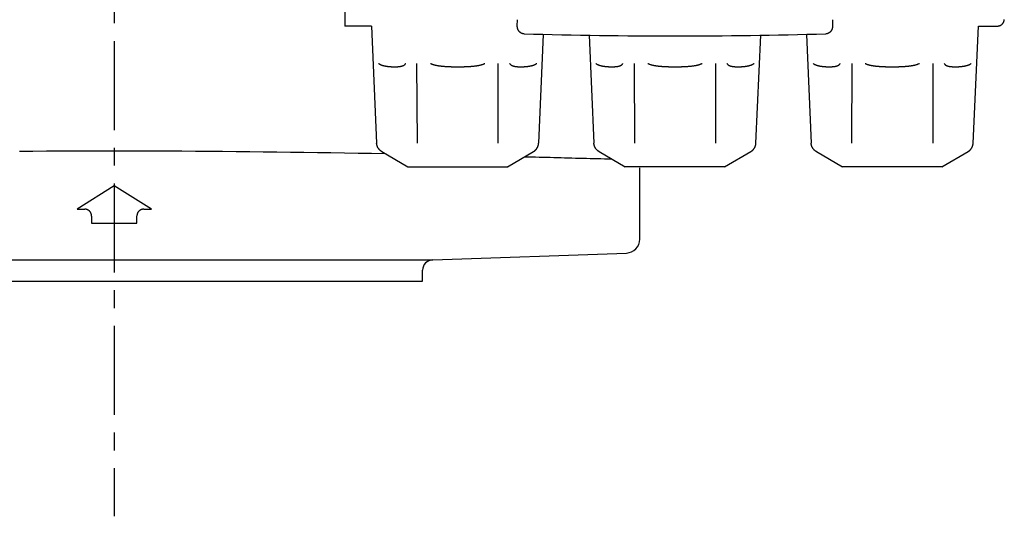
# Model space of a CAD drawing. Units: inches. Extents: x 214 to 781, y -8 to 518.
# Drawn here: x 349 to 489, y 247 to 318 of the extents above; entities that cross this region are included whole.
import ezdxf

# ---------------------------------------------------------------- set-up
doc = ezdxf.new("R2010")
doc.units = ezdxf.units.IN
doc.header["$MEASUREMENT"] = 0
doc.linetypes.add('CENTERX2', pattern=[20.32, 12.7, -2.54, 2.54, -2.54])
doc.layers.add('Biral', color=160, linetype='Continuous')

msp = doc.modelspace()

# ---------------------------------------------------------------- linework, layer by layer
at = {"layer": 'Biral', "linetype": 'CENTERX2'}
msp.add_line((362.46, 518.31), (362.46, 247.29), dxfattribs=at)
at = {"layer": 'Biral'}
for p, q in [((395.37, 319.23), (395.37, 317.25)), ((419.96, 317.28), (419.99, 318.15)), ((464.94, 318.15), (464.96, 317.28)), ((399.17, 317.25), (395.37, 317.25)), ((399.17, 317.25), (399.9, 300.56)), ((485.03, 300.56), (485.76, 317.25)), ((485.76, 317.25), (488.46, 317.25)), ((423.03, 300.56), (423.71, 316.06)), ((430.22, 315.94), (430.9, 300.56)), ((454.03, 300.56), (454.7, 315.94)), ((461.22, 316.06), (461.9, 300.56)), ((405.57, 311.91), (405.68, 300.56)), ((417.2, 311.91), (417.2, 300.56)), ((436.67, 311.91), (436.68, 300.56)), ((448.25, 311.91), (448.25, 300.56)), ((467.72, 311.91), (467.68, 300.56)), ((479.25, 311.91), (479.25, 300.56)), ((400.64, 299.33), (404.37, 297.18)), ((418.56, 297.18), (422.28, 299.33)), ((431.64, 299.33), (435.37, 297.18)), ((449.56, 297.18), (453.28, 299.33)), ((462.64, 299.33), (466.37, 297.18)), ((480.56, 297.18), (484.28, 299.33)), ((404.37, 297.18), (418.56, 297.18)), ((418.56, 297.18), (418.43, 297.09)), ((449.56, 297.18), (435.37, 297.18)), ((437.46, 286.86), (437.46, 297)), ((480.56, 297.18), (466.37, 297.18)), ((362.46, 294.43), (357.15, 291.12)), ((367.77, 291.12), (362.46, 294.43)), ((357.15, 291.12), (358.25, 291.12)), ((366.67, 291.12), (367.77, 291.12)), ((359.23, 290.13), (359.23, 289.12)), ((365.69, 289.12), (365.69, 290.13)), ((359.23, 289.12), (365.69, 289.12)), ((317.01, 283.9), (407.91, 283.9)), ((407.91, 283.9), (435.53, 284.86)), ((406.46, 280.85), (406.46, 282.4)), ((318.46, 280.85), (406.46, 280.85))]:
    msp.add_line(p, q, dxfattribs=at)
for points in [[(488.46, 317.25), (488.5, 317.25), (488.53, 317.25), (488.56, 317.25), (488.59, 317.25), (488.62, 317.26), (488.65, 317.26), (488.69, 317.27), (488.72, 317.28), (488.75, 317.29), (488.78, 317.3), (488.81, 317.31), (488.84, 317.32), (488.87, 317.33), (488.9, 317.34), (488.93, 317.36), (488.95, 317.37), (488.98, 317.39), (489.01, 317.41), (489.04, 317.42), (489.06, 317.44), (489.09, 317.46), (489.11, 317.48), (489.14, 317.5), (489.16, 317.53), (489.18, 317.55), (489.2, 317.57), (489.22, 317.6), (489.24, 317.62), (489.26, 317.65), (489.28, 317.67), (489.3, 317.7), (489.32, 317.73), (489.33, 317.75), (489.35, 317.78), (489.36, 317.81), (489.38, 317.84), (489.39, 317.87), (489.4, 317.9), (489.41, 317.93), (489.42, 317.96), (489.43, 317.99), (489.44, 318.02), (489.44, 318.05), (489.45, 318.08), (489.45, 318.12), (489.46, 318.15), (489.46, 318.18)], [(420.93, 316.13), (420.91, 316.14), (420.88, 316.14), (420.86, 316.14), (420.84, 316.14), (420.82, 316.15), (420.79, 316.15), (420.77, 316.15), (420.75, 316.16), (420.73, 316.16), (420.7, 316.17), (420.68, 316.18), (420.66, 316.19), (420.64, 316.19), (420.62, 316.2), (420.6, 316.21), (420.57, 316.22), (420.55, 316.23), (420.53, 316.24), (420.51, 316.25), (420.49, 316.26), (420.47, 316.28), (420.46, 316.29), (420.44, 316.3), (420.42, 316.31), (420.4, 316.33), (420.38, 316.34), (420.36, 316.36), (420.35, 316.37), (420.33, 316.39), (420.31, 316.4), (420.3, 316.42), (420.28, 316.44), (420.26, 316.45), (420.25, 316.47), (420.23, 316.49), (420.22, 316.51), (420.21, 316.53), (420.19, 316.54), (420.18, 316.56), (420.17, 316.58), (420.15, 316.6), (420.14, 316.62), (420.13, 316.64), (420.12, 316.66), (420.11, 316.68), (420.1, 316.7), (420.09, 316.72), (420.08, 316.74), (420.07, 316.76), (420.06, 316.78), (420.05, 316.81), (420.04, 316.83), (420.03, 316.85), (420.03, 316.87), (420.02, 316.89), (420.01, 316.91), (420.01, 316.94), (420, 316.96), (420, 316.98), (419.99, 317), (419.99, 317.03), (419.98, 317.05), (419.98, 317.07), (419.98, 317.09), (419.97, 317.12), (419.97, 317.14), (419.97, 317.16), (419.97, 317.19), (419.96, 317.21), (419.96, 317.23), (419.96, 317.26), (419.96, 317.28)], [(464.96, 317.28), (464.96, 317.26), (464.96, 317.24), (464.96, 317.22), (464.96, 317.2), (464.96, 317.18), (464.96, 317.17), (464.96, 317.15), (464.95, 317.13), (464.95, 317.11), (464.95, 317.09), (464.95, 317.07), (464.94, 317.05), (464.94, 317.04), (464.94, 317.02), (464.93, 317), (464.93, 316.98), (464.92, 316.96), (464.92, 316.94), (464.91, 316.93), (464.91, 316.91), (464.9, 316.89), (464.9, 316.87), (464.89, 316.85), (464.89, 316.84), (464.88, 316.82), (464.87, 316.8), (464.87, 316.78), (464.86, 316.77), (464.85, 316.75), (464.84, 316.73), (464.83, 316.72), (464.83, 316.7), (464.82, 316.68), (464.81, 316.67), (464.8, 316.65), (464.79, 316.63), (464.78, 316.62), (464.77, 316.6), (464.76, 316.58), (464.75, 316.57), (464.74, 316.55), (464.73, 316.54), (464.72, 316.52), (464.71, 316.51), (464.69, 316.49), (464.68, 316.48), (464.67, 316.47), (464.66, 316.45), (464.64, 316.44), (464.63, 316.42), (464.62, 316.41), (464.6, 316.4), (464.59, 316.38), (464.58, 316.37), (464.56, 316.36), (464.55, 316.35), (464.53, 316.34), (464.52, 316.32), (464.5, 316.31), (464.49, 316.3), (464.47, 316.29), (464.46, 316.28), (464.44, 316.27), (464.42, 316.26), (464.41, 316.25), (464.39, 316.24), (464.38, 316.23), (464.36, 316.22), (464.34, 316.22), (464.32, 316.21), (464.31, 316.2), (464.29, 316.19), (464.27, 316.19), (464.25, 316.18), (464.24, 316.18), (464.22, 316.17), (464.2, 316.16), (464.18, 316.16), (464.16, 316.16), (464.14, 316.15), (464.13, 316.15), (464.11, 316.14), (464.09, 316.14), (464.07, 316.14), (464.05, 316.14), (464.03, 316.14), (464.01, 316.13), (463.99, 316.13)], [(400.17, 311.91), (400.21, 311.89), (400.24, 311.86), (400.28, 311.84), (400.32, 311.82), (400.35, 311.8), (400.39, 311.78), (400.43, 311.76), (400.46, 311.75), (400.5, 311.73), (400.54, 311.72), (400.57, 311.7), (400.61, 311.69), (400.65, 311.68), (400.68, 311.66), (400.72, 311.65), (400.76, 311.64), (400.79, 311.63), (400.83, 311.62), (400.87, 311.61), (400.9, 311.6), (400.94, 311.59), (400.97, 311.59), (401.01, 311.58), (401.04, 311.57), (401.08, 311.56), (401.11, 311.56), (401.15, 311.55), (401.18, 311.54), (401.22, 311.54), (401.25, 311.53), (401.29, 311.53), (401.32, 311.52), (401.36, 311.52), (401.39, 311.51), (401.42, 311.51), (401.46, 311.5), (401.49, 311.5), (401.52, 311.49), (401.56, 311.49), (401.59, 311.49), (401.62, 311.48), (401.66, 311.48), (401.69, 311.48), (401.72, 311.47), (401.76, 311.47), (401.79, 311.47), (401.82, 311.46), (401.85, 311.46), (401.88, 311.46), (401.92, 311.46), (401.95, 311.46), (401.98, 311.45), (402.01, 311.45), (402.04, 311.45), (402.07, 311.45), (402.1, 311.45), (402.13, 311.45), (402.16, 311.45), (402.19, 311.44), (402.23, 311.44), (402.26, 311.44), (402.29, 311.44), (402.32, 311.44), (402.35, 311.44), (402.38, 311.44), (402.4, 311.44), (402.43, 311.44), (402.46, 311.44), (402.49, 311.44), (402.52, 311.44), (402.55, 311.44), (402.58, 311.44), (402.61, 311.44), (402.64, 311.44), (402.66, 311.44), (402.69, 311.44), (402.72, 311.44), (402.75, 311.45), (402.77, 311.45), (402.8, 311.45), (402.83, 311.45), (402.86, 311.45), (402.88, 311.45), (402.91, 311.45), (402.94, 311.46), (402.96, 311.46), (402.99, 311.46), (403.01, 311.46), (403.04, 311.46), (403.07, 311.47), (403.09, 311.47), (403.12, 311.47), (403.14, 311.48), (403.17, 311.48), (403.19, 311.48), (403.22, 311.49), (403.24, 311.49), (403.27, 311.49), (403.29, 311.5), (403.31, 311.5), (403.34, 311.51), (403.36, 311.51), (403.39, 311.52), (403.41, 311.52), (403.43, 311.53), (403.46, 311.53), (403.48, 311.54), (403.5, 311.54), (403.52, 311.55), (403.55, 311.56), (403.57, 311.56), (403.59, 311.57), (403.61, 311.58), (403.63, 311.59), (403.65, 311.59), (403.68, 311.6), (403.7, 311.61), (403.72, 311.62), (403.74, 311.63), (403.76, 311.64), (403.78, 311.65), (403.8, 311.66), (403.82, 311.68), (403.84, 311.69), (403.86, 311.7), (403.88, 311.72), (403.89, 311.73), (403.91, 311.75), (403.93, 311.76), (403.95, 311.78), (403.97, 311.8), (403.98, 311.82), (404, 311.84), (404.02, 311.86), (404.03, 311.89), (404.05, 311.91)], [(407.59, 311.91), (407.64, 311.89), (407.69, 311.86), (407.75, 311.84), (407.8, 311.82), (407.85, 311.8), (407.91, 311.78), (407.96, 311.76), (408.02, 311.75), (408.07, 311.73), (408.13, 311.72), (408.19, 311.7), (408.24, 311.69), (408.3, 311.68), (408.35, 311.66), (408.41, 311.65), (408.47, 311.64), (408.52, 311.63), (408.58, 311.62), (408.64, 311.61), (408.69, 311.6), (408.75, 311.59), (408.81, 311.59), (408.87, 311.58), (408.92, 311.57), (408.98, 311.56), (409.04, 311.56), (409.09, 311.55), (409.15, 311.54), (409.21, 311.54), (409.27, 311.53), (409.32, 311.53), (409.38, 311.52), (409.44, 311.52), (409.5, 311.51), (409.55, 311.51), (409.61, 311.5), (409.67, 311.5), (409.73, 311.49), (409.78, 311.49), (409.84, 311.49), (409.9, 311.48), (409.96, 311.48), (410.01, 311.48), (410.07, 311.47), (410.13, 311.47), (410.19, 311.47), (410.24, 311.46), (410.3, 311.46), (410.36, 311.46), (410.42, 311.46), (410.48, 311.46), (410.53, 311.45), (410.59, 311.45), (410.65, 311.45), (410.71, 311.45), (410.77, 311.45), (410.82, 311.45), (410.88, 311.45), (410.94, 311.44), (411, 311.44), (411.06, 311.44), (411.11, 311.44), (411.17, 311.44), (411.23, 311.44), (411.29, 311.44), (411.35, 311.44), (411.4, 311.44), (411.46, 311.44), (411.52, 311.44), (411.58, 311.44), (411.64, 311.44), (411.7, 311.44), (411.75, 311.44), (411.81, 311.44), (411.87, 311.44), (411.93, 311.44), (411.99, 311.44), (412.05, 311.45), (412.1, 311.45), (412.16, 311.45), (412.22, 311.45), (412.28, 311.45), (412.34, 311.45), (412.39, 311.45), (412.45, 311.46), (412.51, 311.46), (412.57, 311.46), (412.63, 311.46), (412.68, 311.46), (412.74, 311.47), (412.8, 311.47), (412.86, 311.47), (412.92, 311.48), (412.97, 311.48), (413.03, 311.48), (413.09, 311.49), (413.15, 311.49), (413.21, 311.49), (413.26, 311.5), (413.32, 311.5), (413.38, 311.51), (413.44, 311.51), (413.49, 311.52), (413.55, 311.52), (413.61, 311.53), (413.67, 311.53), (413.72, 311.54), (413.78, 311.54), (413.84, 311.55), (413.9, 311.56), (413.95, 311.56), (414.01, 311.57), (414.07, 311.58), (414.13, 311.59), (414.18, 311.59), (414.24, 311.6), (414.3, 311.61), (414.35, 311.62), (414.41, 311.63), (414.47, 311.64), (414.52, 311.65), (414.58, 311.66), (414.63, 311.68), (414.69, 311.69), (414.75, 311.7), (414.8, 311.72), (414.86, 311.73), (414.91, 311.75), (414.97, 311.76), (415.02, 311.78), (415.08, 311.8), (415.13, 311.82), (415.18, 311.84), (415.24, 311.86), (415.29, 311.89), (415.34, 311.91)], [(418.88, 311.91), (418.9, 311.89), (418.91, 311.86), (418.93, 311.84), (418.95, 311.82), (418.96, 311.8), (418.98, 311.78), (419, 311.76), (419.02, 311.75), (419.04, 311.73), (419.05, 311.72), (419.07, 311.7), (419.09, 311.69), (419.11, 311.68), (419.13, 311.66), (419.15, 311.65), (419.17, 311.64), (419.19, 311.63), (419.21, 311.62), (419.23, 311.61), (419.26, 311.6), (419.28, 311.59), (419.3, 311.59), (419.32, 311.58), (419.34, 311.57), (419.36, 311.56), (419.38, 311.56), (419.41, 311.55), (419.43, 311.54), (419.45, 311.54), (419.47, 311.53), (419.5, 311.53), (419.52, 311.52), (419.54, 311.52), (419.57, 311.51), (419.59, 311.51), (419.61, 311.5), (419.64, 311.5), (419.66, 311.49), (419.69, 311.49), (419.71, 311.49), (419.74, 311.48), (419.76, 311.48), (419.79, 311.48), (419.81, 311.47), (419.84, 311.47), (419.86, 311.47), (419.89, 311.46), (419.91, 311.46), (419.94, 311.46), (419.96, 311.46), (419.99, 311.46), (420.02, 311.45), (420.04, 311.45), (420.07, 311.45), (420.1, 311.45), (420.12, 311.45), (420.15, 311.45), (420.18, 311.45), (420.21, 311.44), (420.23, 311.44), (420.26, 311.44), (420.29, 311.44), (420.32, 311.44), (420.35, 311.44), (420.38, 311.44), (420.4, 311.44), (420.43, 311.44), (420.46, 311.44), (420.49, 311.44), (420.52, 311.44), (420.55, 311.44), (420.58, 311.44), (420.61, 311.44), (420.64, 311.44), (420.67, 311.44), (420.7, 311.44), (420.73, 311.44), (420.76, 311.45), (420.79, 311.45), (420.82, 311.45), (420.85, 311.45), (420.88, 311.45), (420.92, 311.45), (420.95, 311.45), (420.98, 311.46), (421.01, 311.46), (421.04, 311.46), (421.07, 311.46), (421.11, 311.46), (421.14, 311.47), (421.17, 311.47), (421.2, 311.47), (421.24, 311.48), (421.27, 311.48), (421.3, 311.48), (421.34, 311.49), (421.37, 311.49), (421.4, 311.49), (421.44, 311.5), (421.47, 311.5), (421.5, 311.51), (421.54, 311.51), (421.57, 311.52), (421.61, 311.52), (421.64, 311.53), (421.67, 311.53), (421.71, 311.54), (421.74, 311.54), (421.78, 311.55), (421.81, 311.56), (421.85, 311.56), (421.88, 311.57), (421.92, 311.58), (421.96, 311.59), (421.99, 311.59), (422.03, 311.6), (422.06, 311.61), (422.1, 311.62), (422.13, 311.63), (422.17, 311.64), (422.21, 311.65), (422.24, 311.66), (422.28, 311.68), (422.32, 311.69), (422.35, 311.7), (422.39, 311.72), (422.43, 311.73), (422.46, 311.75), (422.5, 311.76), (422.54, 311.78), (422.57, 311.8), (422.61, 311.82), (422.65, 311.84), (422.68, 311.86), (422.72, 311.89), (422.75, 311.91)], [(431.17, 311.91), (431.21, 311.89), (431.24, 311.86), (431.28, 311.84), (431.32, 311.82), (431.35, 311.8), (431.39, 311.78), (431.43, 311.76), (431.46, 311.75), (431.5, 311.73), (431.54, 311.72), (431.57, 311.7), (431.61, 311.69), (431.65, 311.68), (431.68, 311.66), (431.72, 311.65), (431.76, 311.64), (431.79, 311.63), (431.83, 311.62), (431.87, 311.61), (431.9, 311.6), (431.94, 311.59), (431.97, 311.59), (432.01, 311.58), (432.04, 311.57), (432.08, 311.56), (432.11, 311.56), (432.15, 311.55), (432.18, 311.54), (432.22, 311.54), (432.25, 311.53), (432.29, 311.53), (432.32, 311.52), (432.36, 311.52), (432.39, 311.51), (432.42, 311.51), (432.46, 311.5), (432.49, 311.5), (432.52, 311.49), (432.56, 311.49), (432.59, 311.49), (432.62, 311.48), (432.66, 311.48), (432.69, 311.48), (432.72, 311.47), (432.76, 311.47), (432.79, 311.47), (432.82, 311.46), (432.85, 311.46), (432.88, 311.46), (432.92, 311.46), (432.95, 311.46), (432.98, 311.45), (433.01, 311.45), (433.04, 311.45), (433.07, 311.45), (433.1, 311.45), (433.13, 311.45), (433.16, 311.45), (433.19, 311.44), (433.23, 311.44), (433.26, 311.44), (433.29, 311.44), (433.32, 311.44), (433.35, 311.44), (433.38, 311.44), (433.4, 311.44), (433.43, 311.44), (433.46, 311.44), (433.49, 311.44), (433.52, 311.44), (433.55, 311.44), (433.58, 311.44), (433.61, 311.44), (433.64, 311.44), (433.66, 311.44), (433.69, 311.44), (433.72, 311.44), (433.75, 311.45), (433.77, 311.45), (433.8, 311.45), (433.83, 311.45), (433.86, 311.45), (433.88, 311.45), (433.91, 311.45), (433.94, 311.46), (433.96, 311.46), (433.99, 311.46), (434.01, 311.46), (434.04, 311.46), (434.07, 311.47), (434.09, 311.47), (434.12, 311.47), (434.14, 311.48), (434.17, 311.48), (434.19, 311.48), (434.22, 311.49), (434.24, 311.49), (434.27, 311.49), (434.29, 311.5), (434.31, 311.5), (434.34, 311.51), (434.36, 311.51), (434.39, 311.52), (434.41, 311.52), (434.43, 311.53), (434.46, 311.53), (434.48, 311.54), (434.5, 311.54), (434.52, 311.55), (434.55, 311.56), (434.57, 311.56), (434.59, 311.57), (434.61, 311.58), (434.63, 311.59), (434.65, 311.59), (434.68, 311.6), (434.7, 311.61), (434.72, 311.62), (434.74, 311.63), (434.76, 311.64), (434.78, 311.65), (434.8, 311.66), (434.82, 311.68), (434.84, 311.69), (434.86, 311.7), (434.88, 311.72), (434.89, 311.73), (434.91, 311.75), (434.93, 311.76), (434.95, 311.78), (434.97, 311.8), (434.98, 311.82), (435, 311.84), (435.02, 311.86), (435.03, 311.89), (435.05, 311.91)], [(438.59, 311.91), (438.64, 311.89), (438.69, 311.86), (438.75, 311.84), (438.8, 311.82), (438.85, 311.8), (438.91, 311.78), (438.96, 311.76), (439.02, 311.75), (439.07, 311.73), (439.13, 311.72), (439.19, 311.7), (439.24, 311.69), (439.3, 311.68), (439.35, 311.66), (439.41, 311.65), (439.47, 311.64), (439.52, 311.63), (439.58, 311.62), (439.64, 311.61), (439.69, 311.6), (439.75, 311.59), (439.81, 311.59), (439.87, 311.58), (439.92, 311.57), (439.98, 311.56), (440.04, 311.56), (440.09, 311.55), (440.15, 311.54), (440.21, 311.54), (440.27, 311.53), (440.32, 311.53), (440.38, 311.52), (440.44, 311.52), (440.5, 311.51), (440.55, 311.51), (440.61, 311.5), (440.67, 311.5), (440.73, 311.49), (440.78, 311.49), (440.84, 311.49), (440.9, 311.48), (440.96, 311.48), (441.01, 311.48), (441.07, 311.47), (441.13, 311.47), (441.19, 311.47), (441.24, 311.46), (441.3, 311.46), (441.36, 311.46), (441.42, 311.46), (441.48, 311.46), (441.53, 311.45), (441.59, 311.45), (441.65, 311.45), (441.71, 311.45), (441.77, 311.45), (441.82, 311.45), (441.88, 311.45), (441.94, 311.44), (442, 311.44), (442.06, 311.44), (442.11, 311.44), (442.17, 311.44), (442.23, 311.44), (442.29, 311.44), (442.35, 311.44), (442.4, 311.44), (442.46, 311.44), (442.52, 311.44), (442.58, 311.44), (442.64, 311.44), (442.7, 311.44), (442.75, 311.44), (442.81, 311.44), (442.87, 311.44), (442.93, 311.44), (442.99, 311.44), (443.05, 311.45), (443.1, 311.45), (443.16, 311.45), (443.22, 311.45), (443.28, 311.45), (443.34, 311.45), (443.39, 311.45), (443.45, 311.46), (443.51, 311.46), (443.57, 311.46), (443.63, 311.46), (443.68, 311.46), (443.74, 311.47), (443.8, 311.47), (443.86, 311.47), (443.92, 311.48), (443.97, 311.48), (444.03, 311.48), (444.09, 311.49), (444.15, 311.49), (444.21, 311.49), (444.26, 311.5), (444.32, 311.5), (444.38, 311.51), (444.44, 311.51), (444.49, 311.52), (444.55, 311.52), (444.61, 311.53), (444.67, 311.53), (444.72, 311.54), (444.78, 311.54), (444.84, 311.55), (444.9, 311.56), (444.95, 311.56), (445.01, 311.57), (445.07, 311.58), (445.13, 311.59), (445.18, 311.59), (445.24, 311.6), (445.3, 311.61), (445.35, 311.62), (445.41, 311.63), (445.47, 311.64), (445.52, 311.65), (445.58, 311.66), (445.63, 311.68), (445.69, 311.69), (445.75, 311.7), (445.8, 311.72), (445.86, 311.73), (445.91, 311.75), (445.97, 311.76), (446.02, 311.78), (446.08, 311.8), (446.13, 311.82), (446.18, 311.84), (446.24, 311.86), (446.29, 311.89), (446.34, 311.91)], [(449.88, 311.91), (449.9, 311.89), (449.91, 311.86), (449.93, 311.84), (449.95, 311.82), (449.96, 311.8), (449.98, 311.78), (450, 311.76), (450.02, 311.75), (450.04, 311.73), (450.05, 311.72), (450.07, 311.7), (450.09, 311.69), (450.11, 311.68), (450.13, 311.66), (450.15, 311.65), (450.17, 311.64), (450.19, 311.63), (450.21, 311.62), (450.23, 311.61), (450.26, 311.6), (450.28, 311.59), (450.3, 311.59), (450.32, 311.58), (450.34, 311.57), (450.36, 311.56), (450.38, 311.56), (450.41, 311.55), (450.43, 311.54), (450.45, 311.54), (450.47, 311.53), (450.5, 311.53), (450.52, 311.52), (450.54, 311.52), (450.57, 311.51), (450.59, 311.51), (450.61, 311.5), (450.64, 311.5), (450.66, 311.49), (450.69, 311.49), (450.71, 311.49), (450.74, 311.48), (450.76, 311.48), (450.79, 311.48), (450.81, 311.47), (450.84, 311.47), (450.86, 311.47), (450.89, 311.46), (450.91, 311.46), (450.94, 311.46), (450.96, 311.46), (450.99, 311.46), (451.02, 311.45), (451.04, 311.45), (451.07, 311.45), (451.1, 311.45), (451.12, 311.45), (451.15, 311.45), (451.18, 311.45), (451.21, 311.44), (451.23, 311.44), (451.26, 311.44), (451.29, 311.44), (451.32, 311.44), (451.35, 311.44), (451.38, 311.44), (451.4, 311.44), (451.43, 311.44), (451.46, 311.44), (451.49, 311.44), (451.52, 311.44), (451.55, 311.44), (451.58, 311.44), (451.61, 311.44), (451.64, 311.44), (451.67, 311.44), (451.7, 311.44), (451.73, 311.44), (451.76, 311.45), (451.79, 311.45), (451.82, 311.45), (451.85, 311.45), (451.88, 311.45), (451.92, 311.45), (451.95, 311.45), (451.98, 311.46), (452.01, 311.46), (452.04, 311.46), (452.07, 311.46), (452.11, 311.46), (452.14, 311.47), (452.17, 311.47), (452.2, 311.47), (452.24, 311.48), (452.27, 311.48), (452.3, 311.48), (452.34, 311.49), (452.37, 311.49), (452.4, 311.49), (452.44, 311.5), (452.47, 311.5), (452.5, 311.51), (452.54, 311.51), (452.57, 311.52), (452.61, 311.52), (452.64, 311.53), (452.67, 311.53), (452.71, 311.54), (452.74, 311.54), (452.78, 311.55), (452.81, 311.56), (452.85, 311.56), (452.88, 311.57), (452.92, 311.58), (452.96, 311.59), (452.99, 311.59), (453.03, 311.6), (453.06, 311.61), (453.1, 311.62), (453.13, 311.63), (453.17, 311.64), (453.21, 311.65), (453.24, 311.66), (453.28, 311.68), (453.32, 311.69), (453.35, 311.7), (453.39, 311.72), (453.43, 311.73), (453.46, 311.75), (453.5, 311.76), (453.54, 311.78), (453.57, 311.8), (453.61, 311.82), (453.65, 311.84), (453.68, 311.86), (453.72, 311.89), (453.75, 311.91)], [(462.17, 311.91), (462.21, 311.89), (462.24, 311.86), (462.28, 311.84), (462.32, 311.82), (462.35, 311.8), (462.39, 311.78), (462.43, 311.76), (462.46, 311.75), (462.5, 311.73), (462.54, 311.72), (462.57, 311.7), (462.61, 311.69), (462.65, 311.68), (462.68, 311.66), (462.72, 311.65), (462.76, 311.64), (462.79, 311.63), (462.83, 311.62), (462.87, 311.61), (462.9, 311.6), (462.94, 311.59), (462.97, 311.59), (463.01, 311.58), (463.04, 311.57), (463.08, 311.56), (463.11, 311.56), (463.15, 311.55), (463.18, 311.54), (463.22, 311.54), (463.25, 311.53), (463.29, 311.53), (463.32, 311.52), (463.36, 311.52), (463.39, 311.51), (463.42, 311.51), (463.46, 311.5), (463.49, 311.5), (463.52, 311.49), (463.56, 311.49), (463.59, 311.49), (463.62, 311.48), (463.66, 311.48), (463.69, 311.48), (463.72, 311.47), (463.76, 311.47), (463.79, 311.47), (463.82, 311.46), (463.85, 311.46), (463.88, 311.46), (463.92, 311.46), (463.95, 311.46), (463.98, 311.45), (464.01, 311.45), (464.04, 311.45), (464.07, 311.45), (464.1, 311.45), (464.13, 311.45), (464.16, 311.45), (464.19, 311.44), (464.23, 311.44), (464.26, 311.44), (464.29, 311.44), (464.32, 311.44), (464.35, 311.44), (464.38, 311.44), (464.4, 311.44), (464.43, 311.44), (464.46, 311.44), (464.49, 311.44), (464.52, 311.44), (464.55, 311.44), (464.58, 311.44), (464.61, 311.44), (464.64, 311.44), (464.66, 311.44), (464.69, 311.44), (464.72, 311.44), (464.75, 311.45), (464.77, 311.45), (464.8, 311.45), (464.83, 311.45), (464.86, 311.45), (464.88, 311.45), (464.91, 311.45), (464.94, 311.46), (464.96, 311.46), (464.99, 311.46), (465.01, 311.46), (465.04, 311.46), (465.07, 311.47), (465.09, 311.47), (465.12, 311.47), (465.14, 311.48), (465.17, 311.48), (465.19, 311.48), (465.22, 311.49), (465.24, 311.49), (465.27, 311.49), (465.29, 311.5), (465.31, 311.5), (465.34, 311.51), (465.36, 311.51), (465.39, 311.52), (465.41, 311.52), (465.43, 311.53), (465.46, 311.53), (465.48, 311.54), (465.5, 311.54), (465.52, 311.55), (465.55, 311.56), (465.57, 311.56), (465.59, 311.57), (465.61, 311.58), (465.63, 311.59), (465.65, 311.59), (465.68, 311.6), (465.7, 311.61), (465.72, 311.62), (465.74, 311.63), (465.76, 311.64), (465.78, 311.65), (465.8, 311.66), (465.82, 311.68), (465.84, 311.69), (465.86, 311.7), (465.88, 311.72), (465.89, 311.73), (465.91, 311.75), (465.93, 311.76), (465.95, 311.78), (465.97, 311.8), (465.98, 311.82), (466, 311.84), (466.02, 311.86), (466.03, 311.89), (466.05, 311.91)], [(469.59, 311.91), (469.64, 311.89), (469.69, 311.86), (469.75, 311.84), (469.8, 311.82), (469.85, 311.8), (469.91, 311.78), (469.96, 311.76), (470.02, 311.75), (470.07, 311.73), (470.13, 311.72), (470.19, 311.7), (470.24, 311.69), (470.3, 311.68), (470.35, 311.66), (470.41, 311.65), (470.47, 311.64), (470.52, 311.63), (470.58, 311.62), (470.64, 311.61), (470.69, 311.6), (470.75, 311.59), (470.81, 311.59), (470.87, 311.58), (470.92, 311.57), (470.98, 311.56), (471.04, 311.56), (471.09, 311.55), (471.15, 311.54), (471.21, 311.54), (471.27, 311.53), (471.32, 311.53), (471.38, 311.52), (471.44, 311.52), (471.5, 311.51), (471.55, 311.51), (471.61, 311.5), (471.67, 311.5), (471.73, 311.49), (471.78, 311.49), (471.84, 311.49), (471.9, 311.48), (471.96, 311.48), (472.01, 311.48), (472.07, 311.47), (472.13, 311.47), (472.19, 311.47), (472.24, 311.46), (472.3, 311.46), (472.36, 311.46), (472.42, 311.46), (472.48, 311.46), (472.53, 311.45), (472.59, 311.45), (472.65, 311.45), (472.71, 311.45), (472.77, 311.45), (472.82, 311.45), (472.88, 311.45), (472.94, 311.44), (473, 311.44), (473.06, 311.44), (473.11, 311.44), (473.17, 311.44), (473.23, 311.44), (473.29, 311.44), (473.35, 311.44), (473.4, 311.44), (473.46, 311.44), (473.52, 311.44), (473.58, 311.44), (473.64, 311.44), (473.7, 311.44), (473.75, 311.44), (473.81, 311.44), (473.87, 311.44), (473.93, 311.44), (473.99, 311.44), (474.05, 311.45), (474.1, 311.45), (474.16, 311.45), (474.22, 311.45), (474.28, 311.45), (474.34, 311.45), (474.39, 311.45), (474.45, 311.46), (474.51, 311.46), (474.57, 311.46), (474.63, 311.46), (474.68, 311.46), (474.74, 311.47), (474.8, 311.47), (474.86, 311.47), (474.92, 311.48), (474.97, 311.48), (475.03, 311.48), (475.09, 311.49), (475.15, 311.49), (475.21, 311.49), (475.26, 311.5), (475.32, 311.5), (475.38, 311.51), (475.44, 311.51), (475.49, 311.52), (475.55, 311.52), (475.61, 311.53), (475.67, 311.53), (475.72, 311.54), (475.78, 311.54), (475.84, 311.55), (475.9, 311.56), (475.95, 311.56), (476.01, 311.57), (476.07, 311.58), (476.13, 311.59), (476.18, 311.59), (476.24, 311.6), (476.3, 311.61), (476.35, 311.62), (476.41, 311.63), (476.47, 311.64), (476.52, 311.65), (476.58, 311.66), (476.63, 311.68), (476.69, 311.69), (476.75, 311.7), (476.8, 311.72), (476.86, 311.73), (476.91, 311.75), (476.97, 311.76), (477.02, 311.78), (477.08, 311.8), (477.13, 311.82), (477.18, 311.84), (477.24, 311.86), (477.29, 311.89), (477.34, 311.91)], [(480.88, 311.91), (480.9, 311.89), (480.91, 311.86), (480.93, 311.84), (480.95, 311.82), (480.96, 311.8), (480.98, 311.78), (481, 311.76), (481.02, 311.75), (481.04, 311.73), (481.05, 311.72), (481.07, 311.7), (481.09, 311.69), (481.11, 311.68), (481.13, 311.66), (481.15, 311.65), (481.17, 311.64), (481.19, 311.63), (481.21, 311.62), (481.23, 311.61), (481.26, 311.6), (481.28, 311.59), (481.3, 311.59), (481.32, 311.58), (481.34, 311.57), (481.36, 311.56), (481.38, 311.56), (481.41, 311.55), (481.43, 311.54), (481.45, 311.54), (481.47, 311.53), (481.5, 311.53), (481.52, 311.52), (481.54, 311.52), (481.57, 311.51), (481.59, 311.51), (481.61, 311.5), (481.64, 311.5), (481.66, 311.49), (481.69, 311.49), (481.71, 311.49), (481.74, 311.48), (481.76, 311.48), (481.79, 311.48), (481.81, 311.47), (481.84, 311.47), (481.86, 311.47), (481.89, 311.46), (481.91, 311.46), (481.94, 311.46), (481.96, 311.46), (481.99, 311.46), (482.02, 311.45), (482.04, 311.45), (482.07, 311.45), (482.1, 311.45), (482.12, 311.45), (482.15, 311.45), (482.18, 311.45), (482.21, 311.44), (482.23, 311.44), (482.26, 311.44), (482.29, 311.44), (482.32, 311.44), (482.35, 311.44), (482.38, 311.44), (482.4, 311.44), (482.43, 311.44), (482.46, 311.44), (482.49, 311.44), (482.52, 311.44), (482.55, 311.44), (482.58, 311.44), (482.61, 311.44), (482.64, 311.44), (482.67, 311.44), (482.7, 311.44), (482.73, 311.44), (482.76, 311.45), (482.79, 311.45), (482.82, 311.45), (482.85, 311.45), (482.88, 311.45), (482.92, 311.45), (482.95, 311.45), (482.98, 311.46), (483.01, 311.46), (483.04, 311.46), (483.07, 311.46), (483.11, 311.46), (483.14, 311.47), (483.17, 311.47), (483.2, 311.47), (483.24, 311.48), (483.27, 311.48), (483.3, 311.48), (483.34, 311.49), (483.37, 311.49), (483.4, 311.49), (483.44, 311.5), (483.47, 311.5), (483.5, 311.51), (483.54, 311.51), (483.57, 311.52), (483.61, 311.52), (483.64, 311.53), (483.67, 311.53), (483.71, 311.54), (483.74, 311.54), (483.78, 311.55), (483.81, 311.56), (483.85, 311.56), (483.88, 311.57), (483.92, 311.58), (483.96, 311.59), (483.99, 311.59), (484.03, 311.6), (484.06, 311.61), (484.1, 311.62), (484.13, 311.63), (484.17, 311.64), (484.21, 311.65), (484.24, 311.66), (484.28, 311.68), (484.32, 311.69), (484.35, 311.7), (484.39, 311.72), (484.43, 311.73), (484.46, 311.75), (484.5, 311.76), (484.54, 311.78), (484.57, 311.8), (484.61, 311.82), (484.65, 311.84), (484.68, 311.86), (484.72, 311.89), (484.75, 311.91)], [(348.93, 299.4), (350.86, 299.41), (352.8, 299.42), (354.73, 299.43), (356.66, 299.44), (358.6, 299.44), (360.53, 299.45), (362.46, 299.45), (364.4, 299.45), (366.33, 299.44), (368.26, 299.44), (370.2, 299.43), (372.13, 299.42), (374.06, 299.41), (376, 299.4), (377.93, 299.38), (379.86, 299.36), (381.79, 299.34), (383.73, 299.32), (385.66, 299.3), (387.59, 299.27), (389.53, 299.25), (391.46, 299.22), (393.39, 299.19), (395.33, 299.16), (397.26, 299.12), (399.19, 299.09), (401.12, 299.05)], [(400.64, 299.33), (400.61, 299.35), (400.58, 299.37), (400.55, 299.39), (400.52, 299.41), (400.49, 299.43), (400.46, 299.46), (400.43, 299.48), (400.4, 299.5), (400.37, 299.53), (400.35, 299.56), (400.32, 299.58), (400.29, 299.61), (400.27, 299.64), (400.24, 299.67), (400.22, 299.7), (400.2, 299.73), (400.17, 299.76), (400.15, 299.79), (400.13, 299.82), (400.11, 299.85), (400.09, 299.88), (400.07, 299.92), (400.06, 299.95), (400.04, 299.98), (400.02, 300.02), (400.01, 300.05), (400, 300.09), (399.98, 300.12), (399.97, 300.16), (399.96, 300.19), (399.95, 300.23), (399.94, 300.27), (399.93, 300.3), (399.92, 300.34), (399.92, 300.38), (399.91, 300.41), (399.91, 300.45), (399.9, 300.49), (399.9, 300.53), (399.9, 300.56)], [(422.26, 299.32), (422.27, 299.33), (422.29, 299.34), (422.3, 299.34), (422.32, 299.35), (422.33, 299.36), (422.34, 299.37), (422.35, 299.38), (422.37, 299.39), (422.38, 299.4), (422.39, 299.41), (422.41, 299.41), (422.42, 299.42), (422.43, 299.43), (422.44, 299.44), (422.46, 299.45), (422.47, 299.46), (422.48, 299.47), (422.49, 299.48), (422.51, 299.49), (422.52, 299.5), (422.53, 299.51), (422.54, 299.53), (422.55, 299.54), (422.56, 299.55), (422.57, 299.56), (422.59, 299.57), (422.6, 299.58), (422.61, 299.59), (422.62, 299.6), (422.63, 299.62), (422.64, 299.63), (422.65, 299.64), (422.66, 299.65), (422.67, 299.66), (422.68, 299.68), (422.69, 299.69), (422.7, 299.7), (422.71, 299.71), (422.72, 299.73), (422.73, 299.74), (422.74, 299.75), (422.75, 299.76), (422.76, 299.78), (422.77, 299.79), (422.77, 299.8), (422.78, 299.82), (422.79, 299.83), (422.8, 299.84), (422.81, 299.86), (422.82, 299.87), (422.82, 299.88), (422.83, 299.9), (422.84, 299.91), (422.85, 299.92), (422.85, 299.94), (422.86, 299.95), (422.87, 299.97), (422.88, 299.98), (422.88, 300), (422.89, 300.01), (422.89, 300.02), (422.9, 300.04), (422.91, 300.05), (422.91, 300.07), (422.92, 300.08), (422.92, 300.1), (422.93, 300.11), (422.94, 300.13), (422.94, 300.14), (422.95, 300.16), (422.95, 300.17), (422.95, 300.19), (422.96, 300.2), (422.96, 300.22), (422.97, 300.23), (422.97, 300.25), (422.98, 300.26), (422.98, 300.28), (422.98, 300.29), (422.99, 300.31), (422.99, 300.33), (422.99, 300.34), (423, 300.36), (423, 300.37), (423, 300.39), (423, 300.4), (423, 300.42), (423.01, 300.43), (423.01, 300.45), (423.01, 300.47), (423.01, 300.48), (423.01, 300.5), (423.01, 300.51), (423.02, 300.53), (423.02, 300.54), (423.02, 300.56)], [(431.64, 299.33), (431.61, 299.35), (431.58, 299.37), (431.55, 299.39), (431.52, 299.41), (431.49, 299.43), (431.46, 299.46), (431.43, 299.48), (431.4, 299.5), (431.37, 299.53), (431.35, 299.56), (431.32, 299.58), (431.29, 299.61), (431.27, 299.64), (431.24, 299.67), (431.22, 299.7), (431.2, 299.73), (431.17, 299.76), (431.15, 299.79), (431.13, 299.82), (431.11, 299.85), (431.09, 299.88), (431.07, 299.92), (431.06, 299.95), (431.04, 299.98), (431.02, 300.02), (431.01, 300.05), (431, 300.09), (430.98, 300.12), (430.97, 300.16), (430.96, 300.19), (430.95, 300.23), (430.94, 300.27), (430.93, 300.3), (430.92, 300.34), (430.92, 300.38), (430.91, 300.41), (430.91, 300.45), (430.9, 300.49), (430.9, 300.53), (430.9, 300.56)], [(453.28, 299.33), (453.31, 299.35), (453.34, 299.37), (453.38, 299.39), (453.41, 299.41), (453.44, 299.43), (453.47, 299.46), (453.5, 299.48), (453.52, 299.5), (453.55, 299.53), (453.58, 299.56), (453.61, 299.58), (453.63, 299.61), (453.66, 299.64), (453.68, 299.67), (453.7, 299.7), (453.73, 299.73), (453.75, 299.76), (453.77, 299.79), (453.79, 299.82), (453.81, 299.85), (453.83, 299.88), (453.85, 299.92), (453.87, 299.95), (453.88, 299.98), (453.9, 300.02), (453.91, 300.05), (453.93, 300.09), (453.94, 300.12), (453.95, 300.16), (453.97, 300.19), (453.98, 300.23), (453.99, 300.27), (453.99, 300.3), (454, 300.34), (454.01, 300.38), (454.01, 300.41), (454.02, 300.45), (454.02, 300.49), (454.03, 300.53), (454.03, 300.56)], [(462.64, 299.33), (462.61, 299.35), (462.58, 299.37), (462.55, 299.39), (462.52, 299.41), (462.49, 299.43), (462.46, 299.46), (462.43, 299.48), (462.4, 299.5), (462.37, 299.53), (462.35, 299.56), (462.32, 299.58), (462.29, 299.61), (462.27, 299.64), (462.24, 299.67), (462.22, 299.7), (462.2, 299.73), (462.17, 299.76), (462.15, 299.79), (462.13, 299.82), (462.11, 299.85), (462.09, 299.88), (462.07, 299.92), (462.06, 299.95), (462.04, 299.98), (462.02, 300.02), (462.01, 300.05), (462, 300.09), (461.98, 300.12), (461.97, 300.16), (461.96, 300.19), (461.95, 300.23), (461.94, 300.27), (461.93, 300.3), (461.92, 300.34), (461.92, 300.38), (461.91, 300.41), (461.91, 300.45), (461.9, 300.49), (461.9, 300.53), (461.9, 300.56)], [(484.26, 299.32), (484.27, 299.33), (484.29, 299.34), (484.3, 299.34), (484.32, 299.35), (484.33, 299.36), (484.34, 299.37), (484.35, 299.38), (484.37, 299.39), (484.38, 299.4), (484.39, 299.41), (484.41, 299.41), (484.42, 299.42), (484.43, 299.43), (484.44, 299.44), (484.46, 299.45), (484.47, 299.46), (484.48, 299.47), (484.49, 299.48), (484.51, 299.49), (484.52, 299.5), (484.53, 299.51), (484.54, 299.53), (484.55, 299.54), (484.56, 299.55), (484.57, 299.56), (484.59, 299.57), (484.6, 299.58), (484.61, 299.59), (484.62, 299.6), (484.63, 299.62), (484.64, 299.63), (484.65, 299.64), (484.66, 299.65), (484.67, 299.66), (484.68, 299.68), (484.69, 299.69), (484.7, 299.7), (484.71, 299.71), (484.72, 299.73), (484.73, 299.74), (484.74, 299.75), (484.75, 299.76), (484.76, 299.78), (484.77, 299.79), (484.77, 299.8), (484.78, 299.82), (484.79, 299.83), (484.8, 299.84), (484.81, 299.86), (484.82, 299.87), (484.82, 299.88), (484.83, 299.9), (484.84, 299.91), (484.85, 299.92), (484.85, 299.94), (484.86, 299.95), (484.87, 299.97), (484.88, 299.98), (484.88, 300), (484.89, 300.01), (484.89, 300.02), (484.9, 300.04), (484.91, 300.05), (484.91, 300.07), (484.92, 300.08), (484.92, 300.1), (484.93, 300.11), (484.94, 300.13), (484.94, 300.14), (484.95, 300.16), (484.95, 300.17), (484.95, 300.19), (484.96, 300.2), (484.96, 300.22), (484.97, 300.23), (484.97, 300.25), (484.98, 300.26), (484.98, 300.28), (484.98, 300.29), (484.99, 300.31), (484.99, 300.33), (484.99, 300.34), (485, 300.36), (485, 300.37), (485, 300.39), (485, 300.4), (485, 300.42), (485.01, 300.43), (485.01, 300.45), (485.01, 300.47), (485.01, 300.48), (485.01, 300.5), (485.01, 300.51), (485.02, 300.53), (485.02, 300.54), (485.02, 300.56)], [(421.03, 298.61), (421.55, 298.6), (422.07, 298.58), (422.59, 298.57), (423.11, 298.56), (423.62, 298.54), (424.14, 298.53), (424.66, 298.52), (425.18, 298.5), (425.69, 298.49), (426.21, 298.48), (426.73, 298.46), (427.25, 298.45), (427.76, 298.44), (428.28, 298.42), (428.8, 298.41), (429.32, 298.4), (429.83, 298.38), (430.35, 298.37), (430.87, 298.35), (431.39, 298.34), (431.9, 298.33), (432.42, 298.31), (432.94, 298.3), (433.46, 298.28)], [(359.23, 290.13), (359.23, 290.16), (359.23, 290.2), (359.23, 290.23), (359.23, 290.26), (359.22, 290.29), (359.22, 290.32), (359.21, 290.35), (359.2, 290.38), (359.19, 290.41), (359.18, 290.44), (359.17, 290.47), (359.16, 290.5), (359.15, 290.53), (359.14, 290.56), (359.12, 290.59), (359.11, 290.62), (359.09, 290.65), (359.08, 290.67), (359.06, 290.7), (359.04, 290.72), (359.02, 290.75), (359, 290.77), (358.98, 290.8), (358.96, 290.82), (358.94, 290.84), (358.91, 290.86), (358.89, 290.88), (358.87, 290.9), (358.84, 290.92), (358.82, 290.94), (358.79, 290.96), (358.76, 290.98), (358.74, 290.99), (358.71, 291.01), (358.68, 291.02), (358.65, 291.03), (358.62, 291.05), (358.59, 291.06), (358.56, 291.07), (358.53, 291.08), (358.5, 291.09), (358.47, 291.09), (358.44, 291.1), (358.41, 291.1), (358.38, 291.11), (358.35, 291.11), (358.31, 291.12), (358.28, 291.12)], [(366.67, 291.12), (366.64, 291.12), (366.61, 291.12), (366.58, 291.11), (366.55, 291.11), (366.52, 291.1), (366.49, 291.1), (366.45, 291.09), (366.42, 291.09), (366.39, 291.08), (366.36, 291.07), (366.33, 291.06), (366.3, 291.05), (366.27, 291.03), (366.25, 291.02), (366.22, 291.01), (366.19, 290.99), (366.16, 290.98), (366.14, 290.96), (366.11, 290.94), (366.08, 290.92), (366.06, 290.9), (366.03, 290.88), (366.01, 290.86), (365.99, 290.84), (365.97, 290.82), (365.94, 290.8), (365.92, 290.77), (365.9, 290.75), (365.88, 290.72), (365.87, 290.7), (365.85, 290.67), (365.83, 290.65), (365.82, 290.62), (365.8, 290.59), (365.79, 290.56), (365.77, 290.53), (365.76, 290.5), (365.75, 290.47), (365.74, 290.44), (365.73, 290.41), (365.72, 290.38), (365.71, 290.35), (365.71, 290.32), (365.7, 290.29), (365.7, 290.26), (365.69, 290.23), (365.69, 290.2), (365.69, 290.16)]]:
    msp.add_lwpolyline(points, dxfattribs=at)
for centre, radius, start, end in [((442.46, 1117.85), 802, 268.46156, 271.53844), ((435.46, 286.86), 2, 272, 0), ((407.96, 282.4), 1.5, 92, 180)]:
    msp.add_arc(centre, radius, start, end, dxfattribs=at)

doc.saveas('drawing.dxf')
